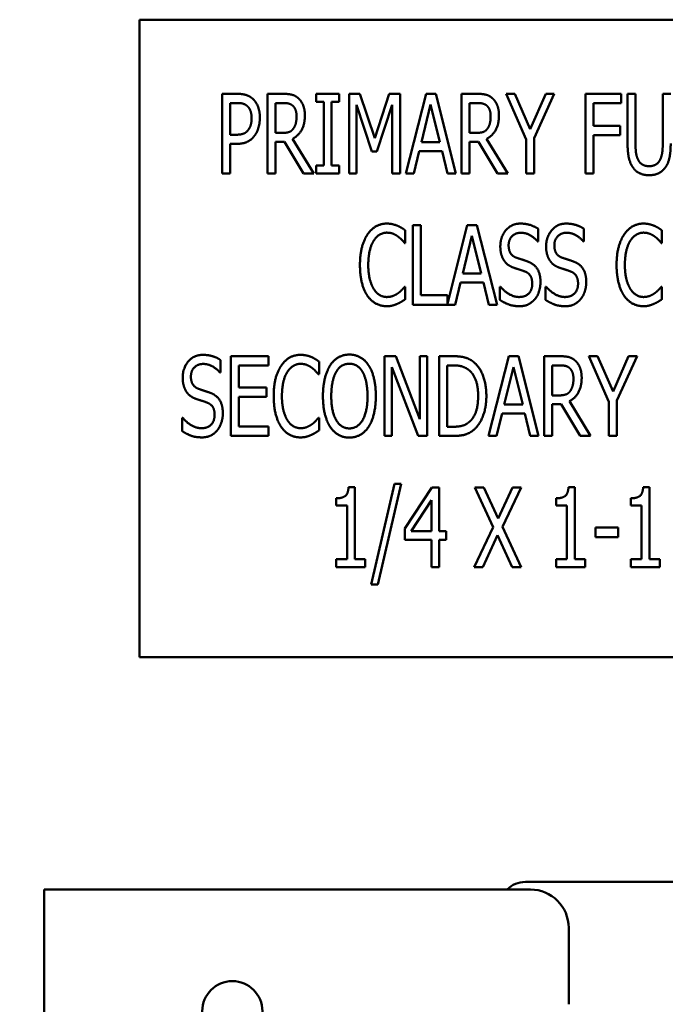
# Model space of a CAD drawing. Units: inches. Extents: x 2 to 86, y 1 to 67.
# Drawn here: x 15.1 to 15.8, y 31.1 to 32.1 of the extents above; entities that cross this region are included whole.
import ezdxf

# ---------------------------------------------------------------- set-up
doc = ezdxf.new("R2010")
doc.units = ezdxf.units.IN
doc.header["$LTSCALE"] = 4
doc.header["$MEASUREMENT"] = 0
doc.layers.add('Dimension (ANSI)', color=7, linetype='Continuous', lineweight=25)
doc.layers.add('Visible (ANSI)', color=7, linetype='Continuous', lineweight=50)
doc.styles.add('Note Text (ANSI)', font='tahoma.ttf')
doc.dimstyles.new('Default (ANSI)', dxfattribs={"dimscale": 4, "dimtxt": 0.12, "dimasz": 0.098425, "dimexe": 0.125, "dimexo": 0.0625, "dimgap": 0.031496, "dimtad": 0, "dimtih": 1, "dimtoh": 1, "dimrnd": 1e-08, "dimzin": 0, "dimdsep": 46, "dimtxsty": 'Note Text (ANSI)', "dimcen": 0.09, "dimdle": 0.393701, "dimclrd": 256, "dimclre": 256, "dimclrt": 256, "dimadec": 0, "dimazin": 1, "dimtfac": 1, "dimtofl": 0, "dimtmove": 0, "dimatfit": 3, "dimfxl": 1, "dimtolj": 1, "dimtzin": 4, "dimlwd": -1, "dimlwe": -1, "dimarcsym": 0})

# ---------------------------------------------------------------- blocks, each defined once
blk = doc.blocks.new('*D40')
at = {"layer": 'Defpoints', "color": 0, "transparency": 16777216}
for p in [(7.6396, 31.7242), (19.1346, 28.3483), (19.1346, 25.7847)]:
    blk.add_point(p, dxfattribs=at)
at = {"layer": 'Dimension (ANSI)', "transparency": 16777216}
for p, q in [((7.6396, 31.4742), (7.6396, 25.2847)), ((19.1346, 28.0983), (19.1346, 25.2847)), ((8.0333, 25.7847), (12.485, 25.7847)), ((18.7409, 25.7847), (14.2891, 25.7847))]:
    blk.add_line(p, q, dxfattribs=at)
for points in [[(8.0333, 25.8503), (8.0333, 25.7191), (7.6396, 25.7847)], [(18.7409, 25.8503), (18.7409, 25.7191), (19.1346, 25.7847)]]:
    blk.add_solid(points, dxfattribs=at)
at = {"layer": 'Dimension (ANSI)', "transparency": 16777216, "insert": (12.611, 26.0297), "char_height": 0.48, "attachment_point": 1, "style": 'Note Text (ANSI)'}
blk.add_mtext('\\A1;17.24', dxfattribs=at)

msp = doc.modelspace()

# ---------------------------------------------------------------- linework, layer by layer
at = {"layer": 'Visible (ANSI)'}
for p, q in [((16.5645, 32.1), (15.2312, 32.1)), ((15.2312, 32.1), (15.2312, 31.4334)), ((15.3178, 31.9391), (15.3178, 32.0225)), ((15.3178, 32.0225), (15.3335, 32.0225)), ((15.3652, 31.9391), (15.3652, 32.0225)), ((15.3652, 32.0225), (15.3813, 32.0225)), ((15.416, 32.014), (15.416, 32.0225)), ((15.416, 32.0225), (15.4403, 32.0225)), ((15.4403, 32.0225), (15.4403, 32.014)), ((15.4505, 31.9391), (15.4505, 32.0225)), ((15.4505, 32.0225), (15.4618, 32.0225)), ((15.4618, 32.0225), (15.4774, 31.9761)), ((15.4774, 31.9761), (15.4924, 32.0225)), ((15.4924, 32.0225), (15.5039, 32.0225)), ((15.5039, 32.0225), (15.5039, 31.9391)), ((15.5099, 31.9391), (15.531, 32.0225)), ((15.531, 32.0225), (15.5412, 32.0225)), ((15.5412, 32.0225), (15.5622, 31.9391)), ((15.5682, 32.0225), (15.5843, 32.0225)), ((15.5682, 31.9391), (15.5682, 32.0225)), ((15.6147, 32.0225), (15.624, 32.0225)), ((15.6358, 31.9749), (15.6147, 32.0225)), ((15.624, 32.0225), (15.64, 31.9857)), ((15.64, 31.9857), (15.6563, 32.0225)), ((15.6651, 32.0225), (15.6441, 31.976)), ((15.6563, 32.0225), (15.6651, 32.0225)), ((15.6978, 31.9391), (15.6978, 32.0225)), ((15.6978, 32.0225), (15.7351, 32.0225)), ((15.7351, 32.0225), (15.7351, 32.0126)), ((15.7418, 31.9705), (15.7418, 32.0225)), ((15.7418, 32.0225), (15.7501, 32.0225)), ((15.7501, 32.0225), (15.7501, 31.9705)), ((15.7786, 32.0225), (15.7869, 32.0225)), ((15.7786, 31.9702), (15.7786, 32.0225)), ((15.333, 32.0129), (15.3261, 32.0129)), ((15.3261, 32.0129), (15.3261, 31.9797)), ((15.3817, 32.0129), (15.3735, 32.0129)), ((15.3735, 32.0129), (15.3735, 31.9816)), ((15.424, 32.014), (15.416, 32.014)), ((15.424, 31.9476), (15.424, 32.014)), ((15.4323, 32.014), (15.4323, 31.9476)), ((15.4403, 32.014), (15.4323, 32.014)), ((15.4582, 32.0109), (15.4582, 31.9391)), ((15.4744, 31.9621), (15.4582, 32.0109)), ((15.4956, 32.0109), (15.4794, 31.9621)), ((15.4956, 31.9391), (15.4956, 32.0109)), ((15.5358, 32.0112), (15.5262, 31.9719)), ((15.5455, 31.9719), (15.5358, 32.0112)), ((15.5765, 32.0129), (15.5765, 31.9816)), ((15.5847, 32.0129), (15.5765, 32.0129)), ((15.7061, 32.0126), (15.7061, 31.9891)), ((15.7351, 32.0126), (15.7061, 32.0126)), ((15.7061, 31.9891), (15.7339, 31.9891)), ((15.7339, 31.9891), (15.7339, 31.9793)), ((15.3261, 31.9797), (15.3318, 31.9797)), ((15.3735, 31.9816), (15.3808, 31.9816)), ((15.3913, 31.9754), (15.4135, 31.9391)), ((15.5765, 31.9816), (15.5838, 31.9816)), ((15.5943, 31.9754), (15.6165, 31.9391)), ((15.6358, 31.9391), (15.6358, 31.9749)), ((15.6441, 31.976), (15.6441, 31.9391)), ((15.7061, 31.9793), (15.7061, 31.9391)), ((15.7339, 31.9793), (15.7061, 31.9793)), ((15.3261, 31.9702), (15.3261, 31.9391)), ((15.3332, 31.9702), (15.3261, 31.9702)), ((15.3735, 31.9723), (15.3735, 31.9391)), ((15.3829, 31.9723), (15.3735, 31.9723)), ((15.4027, 31.9391), (15.3829, 31.9723)), ((15.5262, 31.9719), (15.5455, 31.9719)), ((15.5859, 31.9723), (15.5765, 31.9723)), ((15.5765, 31.9723), (15.5765, 31.9391)), ((15.6057, 31.9391), (15.5859, 31.9723)), ((15.4794, 31.9621), (15.4744, 31.9621)), ((15.5239, 31.9624), (15.5183, 31.9391)), ((15.5478, 31.9624), (15.5239, 31.9624)), ((15.5534, 31.9391), (15.5478, 31.9624)), ((15.416, 31.9391), (15.416, 31.9476)), ((15.416, 31.9476), (15.424, 31.9476)), ((15.4323, 31.9476), (15.4403, 31.9476)), ((15.4403, 31.9476), (15.4403, 31.9391)), ((15.3261, 31.9391), (15.3178, 31.9391)), ((15.3735, 31.9391), (15.3652, 31.9391)), ((15.4135, 31.9391), (15.4027, 31.9391)), ((15.4403, 31.9391), (15.416, 31.9391)), ((15.4582, 31.9391), (15.4505, 31.9391)), ((15.5039, 31.9391), (15.4956, 31.9391)), ((15.5183, 31.9391), (15.5099, 31.9391)), ((15.5622, 31.9391), (15.5534, 31.9391)), ((15.5765, 31.9391), (15.5682, 31.9391)), ((15.6165, 31.9391), (15.6057, 31.9391)), ((15.6441, 31.9391), (15.6358, 31.9391)), ((15.7061, 31.9391), (15.6978, 31.9391)), ((15.5171, 31.8853), (15.5254, 31.8853)), ((15.5171, 31.8019), (15.5171, 31.8853)), ((15.5254, 31.8853), (15.5254, 31.8118)), ((15.5533, 31.8027), (15.5741, 31.8853)), ((15.5741, 31.8853), (15.5843, 31.8853)), ((15.5843, 31.8853), (15.6054, 31.8019)), ((15.6483, 31.8814), (15.6483, 31.8681)), ((15.6962, 31.8814), (15.6962, 31.8681)), ((15.5093, 31.8797), (15.5093, 31.8664)), ((15.579, 31.874), (15.5694, 31.8347)), ((15.5887, 31.8347), (15.579, 31.874)), ((15.7778, 31.8797), (15.7778, 31.8664)), ((15.5093, 31.8664), (15.5086, 31.8664)), ((15.6483, 31.8681), (15.6477, 31.8681)), ((15.6962, 31.8681), (15.6956, 31.8681)), ((15.7778, 31.8664), (15.7771, 31.8664)), ((15.5694, 31.8347), (15.5887, 31.8347)), ((15.5087, 31.8208), (15.5093, 31.8208)), ((15.5093, 31.8208), (15.5093, 31.8076)), ((15.5671, 31.8252), (15.5615, 31.8019)), ((15.591, 31.8252), (15.5671, 31.8252)), ((15.5966, 31.8019), (15.591, 31.8252)), ((15.6083, 31.8069), (15.6083, 31.8208)), ((15.6083, 31.8208), (15.6089, 31.8208)), ((15.6561, 31.8208), (15.6567, 31.8208)), ((15.6561, 31.8069), (15.6561, 31.8208)), ((15.7771, 31.8208), (15.7778, 31.8208)), ((15.7778, 31.8208), (15.7778, 31.8076)), ((15.5254, 31.8118), (15.5533, 31.8118)), ((15.5533, 31.8118), (15.5533, 31.8027)), ((15.5615, 31.8019), (15.5171, 31.8019)), ((15.6054, 31.8019), (15.5966, 31.8019)), ((15.327, 31.7481), (15.3661, 31.7481)), ((15.327, 31.6647), (15.327, 31.7481)), ((15.3661, 31.7481), (15.3661, 31.7382)), ((15.4876, 31.7481), (15.4994, 31.7481)), ((15.4876, 31.6647), (15.4876, 31.7481)), ((15.4994, 31.7481), (15.5245, 31.6821)), ((15.5245, 31.6821), (15.5245, 31.7481)), ((15.5245, 31.7481), (15.5322, 31.7481)), ((15.5322, 31.7481), (15.5322, 31.6647)), ((15.5449, 31.7481), (15.5591, 31.7481)), ((15.5449, 31.6647), (15.5449, 31.7481)), ((15.5965, 31.6647), (15.6175, 31.7481)), ((15.6175, 31.7481), (15.6277, 31.7481)), ((15.6277, 31.7481), (15.6488, 31.6647)), ((15.6547, 31.7481), (15.6709, 31.7481)), ((15.6547, 31.6647), (15.6547, 31.7481)), ((15.7013, 31.7481), (15.7105, 31.7481)), ((15.7223, 31.7005), (15.7013, 31.7481)), ((15.7105, 31.7481), (15.7266, 31.7113)), ((15.7266, 31.7113), (15.7429, 31.7481)), ((15.7517, 31.7481), (15.7307, 31.7016)), ((15.7429, 31.7481), (15.7517, 31.7481)), ((15.3161, 31.7441), (15.3161, 31.7309)), ((15.3353, 31.7382), (15.3353, 31.7154)), ((15.3661, 31.7382), (15.3353, 31.7382)), ((15.4191, 31.7425), (15.4191, 31.7292)), ((15.4954, 31.7366), (15.4954, 31.6647)), ((15.5229, 31.6647), (15.4954, 31.7366)), ((15.5532, 31.7385), (15.5532, 31.6743)), ((15.5596, 31.7385), (15.5532, 31.7385)), ((15.6224, 31.7368), (15.6128, 31.6975)), ((15.6321, 31.6975), (15.6224, 31.7368)), ((15.6631, 31.7385), (15.6631, 31.7071)), ((15.6713, 31.7385), (15.6631, 31.7385)), ((15.3161, 31.7309), (15.3155, 31.7309)), ((15.4191, 31.7292), (15.4184, 31.7292)), ((15.3353, 31.7154), (15.364, 31.7154)), ((15.364, 31.7154), (15.364, 31.7055)), ((15.6631, 31.7071), (15.6703, 31.7071)), ((15.364, 31.7055), (15.3353, 31.7055)), ((15.3353, 31.7055), (15.3353, 31.6746)), ((15.6128, 31.6975), (15.6321, 31.6975)), ((15.6725, 31.6979), (15.6631, 31.6979)), ((15.6631, 31.6979), (15.6631, 31.6647)), ((15.6923, 31.6647), (15.6725, 31.6979)), ((15.6809, 31.701), (15.7031, 31.6647)), ((15.7223, 31.6647), (15.7223, 31.7005)), ((15.7307, 31.7016), (15.7307, 31.6647)), ((15.6105, 31.688), (15.6048, 31.6647)), ((15.6344, 31.688), (15.6105, 31.688)), ((15.64, 31.6647), (15.6344, 31.688)), ((15.276, 31.6697), (15.276, 31.6836)), ((15.276, 31.6836), (15.2766, 31.6836)), ((15.4185, 31.6836), (15.4191, 31.6836)), ((15.4191, 31.6836), (15.4191, 31.6704)), ((15.3661, 31.6647), (15.327, 31.6647)), ((15.3353, 31.6746), (15.3661, 31.6746)), ((15.3661, 31.6746), (15.3661, 31.6647)), ((15.4954, 31.6647), (15.4876, 31.6647)), ((15.5322, 31.6647), (15.5229, 31.6647)), ((15.5593, 31.6647), (15.5449, 31.6647)), ((15.5532, 31.6743), (15.5596, 31.6743)), ((15.6048, 31.6647), (15.5965, 31.6647)), ((15.6488, 31.6647), (15.64, 31.6647)), ((15.6631, 31.6647), (15.6547, 31.6647)), ((15.7031, 31.6647), (15.6923, 31.6647)), ((15.7307, 31.6647), (15.7223, 31.6647)), ((15.4735, 31.5094), (15.4979, 31.6146)), ((15.505, 31.6146), (15.4806, 31.5094)), ((15.4979, 31.6146), (15.505, 31.6146)), ((15.45, 31.6111), (15.4565, 31.6111)), ((15.4565, 31.6111), (15.4565, 31.536)), ((15.509, 31.5679), (15.537, 31.6109)), ((15.537, 31.6109), (15.5447, 31.6109)), ((15.5447, 31.6109), (15.5447, 31.5651)), ((15.5819, 31.6109), (15.5914, 31.6109)), ((15.6012, 31.5693), (15.5819, 31.6109)), ((15.5914, 31.6109), (15.6063, 31.5782)), ((15.6063, 31.5782), (15.6215, 31.6109)), ((15.6304, 31.6109), (15.6109, 31.5698)), ((15.6215, 31.6109), (15.6304, 31.6109)), ((15.68, 31.6111), (15.6865, 31.6111)), ((15.6865, 31.6111), (15.6865, 31.536)), ((15.7581, 31.6111), (15.7646, 31.6111)), ((15.7646, 31.6111), (15.7646, 31.536)), ((15.4371, 31.5919), (15.4371, 31.5995)), ((15.5366, 31.5976), (15.5156, 31.5651)), ((15.5366, 31.5651), (15.5366, 31.5976)), ((15.6671, 31.5919), (15.6671, 31.5995)), ((15.7452, 31.5919), (15.7452, 31.5995)), ((15.4484, 31.5919), (15.4371, 31.5919)), ((15.4484, 31.536), (15.4484, 31.5919)), ((15.6784, 31.5919), (15.6671, 31.5919)), ((15.6784, 31.536), (15.6784, 31.5919)), ((15.7565, 31.5919), (15.7452, 31.5919)), ((15.7565, 31.536), (15.7565, 31.5919)), ((15.509, 31.5562), (15.509, 31.5679)), ((15.5156, 31.5651), (15.5366, 31.5651)), ((15.5447, 31.5651), (15.5521, 31.5651)), ((15.5521, 31.5651), (15.5521, 31.5562)), ((15.5813, 31.5275), (15.6012, 31.5693)), ((15.6109, 31.5698), (15.6304, 31.5275)), ((15.7083, 31.5691), (15.7319, 31.5691)), ((15.7083, 31.5589), (15.7083, 31.5691)), ((15.7319, 31.5691), (15.7319, 31.5589)), ((15.5366, 31.5562), (15.509, 31.5562)), ((15.5366, 31.5275), (15.5366, 31.5562)), ((15.5447, 31.5562), (15.5447, 31.5275)), ((15.5521, 31.5562), (15.5447, 31.5562)), ((15.6057, 31.5608), (15.5903, 31.5275)), ((15.621, 31.5275), (15.6057, 31.5608)), ((15.7319, 31.5589), (15.7083, 31.5589)), ((15.4371, 31.536), (15.4484, 31.536)), ((15.4371, 31.5275), (15.4371, 31.536)), ((15.4565, 31.536), (15.4675, 31.536)), ((15.4675, 31.536), (15.4675, 31.5275)), ((15.6671, 31.5275), (15.6671, 31.536)), ((15.6671, 31.536), (15.6784, 31.536)), ((15.6865, 31.536), (15.6976, 31.536)), ((15.6976, 31.536), (15.6976, 31.5275)), ((15.7452, 31.5275), (15.7452, 31.536)), ((15.7452, 31.536), (15.7565, 31.536)), ((15.7646, 31.536), (15.7756, 31.536)), ((15.7756, 31.536), (15.7756, 31.5275)), ((15.4675, 31.5275), (15.4371, 31.5275)), ((15.5447, 31.5275), (15.5366, 31.5275)), ((15.5903, 31.5275), (15.5813, 31.5275)), ((15.6304, 31.5275), (15.621, 31.5275)), ((15.6976, 31.5275), (15.6671, 31.5275)), ((15.7756, 31.5275), (15.7452, 31.5275)), ((15.4806, 31.5094), (15.4735, 31.5094)), ((15.2312, 31.4334), (16.5645, 31.4334)), ((16.0632, 31.1983), (15.6349, 31.1983)), ((15.1315, 31.1903), (15.2444, 31.1903)), ((15.1315, 31.1903), (15.1315, 30.9476)), ((15.6402, 31.1903), (15.2444, 31.1903)), ((15.6802, 31.0703), (15.6802, 31.1503))]:
    msp.add_line(p, q, dxfattribs=at)
msp.add_circle((15.3284, 31.063), 0.0315, dxfattribs=at)
for centre, radius, start, end in [((15.6349, 31.1716), 0.0267, 90, 135.573), ((15.6402, 31.1503), 0.04, 0, 90)]:
    msp.add_arc(centre, radius, start, end, dxfattribs=at)
for points in [[(15.3335, 32.0225), (15.339, 32.0225), (15.3468, 32.02), (15.3498, 32.0173)], [(15.3498, 32.0173), (15.3533, 32.0141), (15.3572, 32.0043), (15.3572, 31.9974)], [(15.3813, 32.0225), (15.3866, 32.0225), (15.3939, 32.0209), (15.3972, 32.0181)], [(15.3972, 32.0181), (15.4004, 32.0152), (15.4043, 32.0064), (15.4043, 31.9999)], [(15.5843, 32.0225), (15.5896, 32.0225), (15.5969, 32.0209), (15.6002, 32.0181)], [(15.6002, 32.0181), (15.6034, 32.0152), (15.6073, 32.0064), (15.6073, 31.9999)], [(15.3441, 32.0097), (15.3421, 32.0115), (15.3369, 32.0129), (15.333, 32.0129)], [(15.3486, 31.997), (15.3486, 32.0013), (15.3463, 32.0077), (15.3441, 32.0097)], [(15.3917, 32.01), (15.3899, 32.0116), (15.3852, 32.0129), (15.3817, 32.0129)], [(15.3956, 31.999), (15.3956, 32.0026), (15.3937, 32.0082), (15.3917, 32.01)], [(15.5947, 32.01), (15.5929, 32.0116), (15.5882, 32.0129), (15.5847, 32.0129)], [(15.5986, 31.999), (15.5986, 32.0026), (15.5967, 32.0082), (15.5947, 32.01)], [(15.345, 31.9847), (15.3469, 31.9872), (15.3486, 31.993), (15.3486, 31.997)], [(15.3572, 31.9974), (15.3572, 31.992), (15.3543, 31.9822), (15.3517, 31.9788)], [(15.4043, 31.9999), (15.4043, 31.9907), (15.3973, 31.9784), (15.3913, 31.9754)], [(15.3921, 31.9859), (15.3939, 31.9882), (15.3956, 31.9947), (15.3956, 31.999)], [(15.6073, 31.9999), (15.6073, 31.9907), (15.6003, 31.9784), (15.5943, 31.9754)], [(15.5951, 31.9859), (15.5969, 31.9882), (15.5986, 31.9947), (15.5986, 31.999)], [(15.3318, 31.9797), (15.3368, 31.9797), (15.343, 31.9818), (15.345, 31.9847)], [(15.3808, 31.9816), (15.3844, 31.9816), (15.3901, 31.9832), (15.3921, 31.9859)], [(15.5838, 31.9816), (15.5873, 31.9816), (15.5931, 31.9832), (15.5951, 31.9859)], [(15.3517, 31.9788), (15.3486, 31.9746), (15.3398, 31.9702), (15.3332, 31.9702)], [(15.7477, 31.9451), (15.7445, 31.9494), (15.7418, 31.9616), (15.7418, 31.9705)], [(15.7501, 31.9705), (15.7501, 31.9647), (15.7512, 31.9568), (15.7528, 31.9537)], [(15.7759, 31.9537), (15.7774, 31.9568), (15.7786, 31.9646), (15.7786, 31.9702)], [(15.7869, 31.9705), (15.7869, 31.9618), (15.7843, 31.9493), (15.781, 31.9451)], [(15.7528, 31.9537), (15.7544, 31.9503), (15.7602, 31.9468), (15.7643, 31.9468)], [(15.7643, 31.9468), (15.7682, 31.9468), (15.7743, 31.9503), (15.7759, 31.9537)], [(15.7643, 31.9374), (15.7588, 31.9374), (15.7506, 31.9412), (15.7477, 31.9451)], [(15.781, 31.9451), (15.778, 31.9412), (15.7701, 31.9374), (15.7643, 31.9374)], [(15.4697, 31.8753), (15.4735, 31.8809), (15.4837, 31.8868), (15.49, 31.8868)], [(15.49, 31.8868), (15.4932, 31.8868), (15.4986, 31.8855), (15.501, 31.8846)], [(15.501, 31.8846), (15.503, 31.8837), (15.5073, 31.8812), (15.5093, 31.8797)], [(15.6087, 31.8629), (15.6087, 31.873), (15.6205, 31.8868), (15.6297, 31.8868)], [(15.6297, 31.8868), (15.635, 31.8868), (15.6443, 31.884), (15.6483, 31.8814)], [(15.6566, 31.8629), (15.6566, 31.873), (15.6684, 31.8868), (15.6776, 31.8868)], [(15.6776, 31.8868), (15.6829, 31.8868), (15.6922, 31.884), (15.6962, 31.8814)], [(15.7382, 31.8753), (15.7419, 31.8809), (15.7521, 31.8868), (15.7584, 31.8868)], [(15.7584, 31.8868), (15.7616, 31.8868), (15.7671, 31.8855), (15.7694, 31.8846)], [(15.7694, 31.8846), (15.7715, 31.8837), (15.7757, 31.8812), (15.7778, 31.8797)], [(15.4619, 31.8435), (15.4619, 31.854), (15.4659, 31.8695), (15.4697, 31.8753)], [(15.4899, 31.8773), (15.486, 31.8773), (15.4788, 31.8729), (15.4762, 31.8687)], [(15.5016, 31.8733), (15.4993, 31.8751), (15.4937, 31.8773), (15.4899, 31.8773)], [(15.5086, 31.8664), (15.5076, 31.8677), (15.5041, 31.8715), (15.5016, 31.8733)], [(15.6303, 31.8772), (15.6245, 31.8772), (15.6174, 31.8699), (15.6174, 31.8641)], [(15.6477, 31.8681), (15.6447, 31.8718), (15.6354, 31.8772), (15.6303, 31.8772)], [(15.6781, 31.8772), (15.6724, 31.8772), (15.6652, 31.8699), (15.6652, 31.8641)], [(15.6956, 31.8681), (15.6926, 31.8718), (15.6833, 31.8772), (15.6781, 31.8772)], [(15.7303, 31.8435), (15.7303, 31.854), (15.7343, 31.8695), (15.7382, 31.8753)], [(15.7584, 31.8773), (15.7544, 31.8773), (15.7472, 31.8729), (15.7446, 31.8687)], [(15.7701, 31.8733), (15.7677, 31.8751), (15.7621, 31.8773), (15.7584, 31.8773)], [(15.7771, 31.8664), (15.776, 31.8677), (15.7726, 31.8715), (15.7701, 31.8733)], [(15.4762, 31.8687), (15.4735, 31.8645), (15.4706, 31.8516), (15.4706, 31.8435)], [(15.6128, 31.8479), (15.6109, 31.8506), (15.6087, 31.8581), (15.6087, 31.8629)], [(15.6174, 31.8641), (15.6174, 31.8588), (15.6216, 31.8525), (15.6255, 31.8511)], [(15.6607, 31.8479), (15.6588, 31.8506), (15.6566, 31.8581), (15.6566, 31.8629)], [(15.6652, 31.8641), (15.6652, 31.8588), (15.6694, 31.8525), (15.6734, 31.8511)], [(15.7446, 31.8687), (15.7419, 31.8645), (15.739, 31.8516), (15.739, 31.8435)], [(15.6255, 31.8511), (15.6282, 31.8502), (15.6358, 31.8477), (15.6383, 31.8467)], [(15.6734, 31.8511), (15.6761, 31.8502), (15.6837, 31.8477), (15.6862, 31.8467)], [(15.4697, 31.8114), (15.466, 31.8168), (15.4619, 31.833), (15.4619, 31.8435)], [(15.4706, 31.8435), (15.4706, 31.835), (15.4737, 31.8226), (15.4764, 31.8183)], [(15.6231, 31.8405), (15.6199, 31.8416), (15.6147, 31.8451), (15.6128, 31.8479)], [(15.6344, 31.8367), (15.6315, 31.8378), (15.6267, 31.8393), (15.6231, 31.8405)], [(15.6383, 31.8467), (15.6448, 31.8441), (15.6507, 31.8335), (15.6507, 31.8257)], [(15.671, 31.8405), (15.6677, 31.8416), (15.6626, 31.8451), (15.6607, 31.8479)], [(15.6823, 31.8367), (15.6794, 31.8378), (15.6746, 31.8393), (15.671, 31.8405)], [(15.6862, 31.8467), (15.6927, 31.8441), (15.6986, 31.8335), (15.6986, 31.8257)], [(15.7382, 31.8114), (15.7345, 31.8168), (15.7303, 31.833), (15.7303, 31.8435)], [(15.739, 31.8435), (15.739, 31.835), (15.7421, 31.8226), (15.7448, 31.8183)], [(15.6421, 31.8239), (15.6421, 31.8289), (15.6384, 31.8352), (15.6344, 31.8367)], [(15.69, 31.8239), (15.69, 31.8289), (15.6862, 31.8352), (15.6823, 31.8367)], [(15.5021, 31.8142), (15.5044, 31.8159), (15.5077, 31.8196), (15.5087, 31.8208)], [(15.6089, 31.8208), (15.613, 31.8157), (15.6234, 31.81), (15.6282, 31.81)], [(15.6282, 31.81), (15.6351, 31.81), (15.6421, 31.8177), (15.6421, 31.8239)], [(15.6507, 31.8257), (15.6507, 31.8208), (15.6478, 31.8113), (15.6451, 31.808)], [(15.6567, 31.8208), (15.6609, 31.8157), (15.6713, 31.81), (15.6761, 31.81)], [(15.6761, 31.81), (15.6829, 31.81), (15.69, 31.8177), (15.69, 31.8239)], [(15.6986, 31.8257), (15.6986, 31.8208), (15.6956, 31.8113), (15.6929, 31.808)], [(15.7705, 31.8142), (15.7728, 31.8159), (15.7761, 31.8196), (15.7771, 31.8208)], [(15.4899, 31.8004), (15.4838, 31.8004), (15.4735, 31.8059), (15.4697, 31.8114)], [(15.4764, 31.8183), (15.4789, 31.8142), (15.486, 31.81), (15.4899, 31.81)], [(15.4899, 31.81), (15.4935, 31.81), (15.4997, 31.8124), (15.5021, 31.8142)], [(15.7583, 31.8004), (15.7522, 31.8004), (15.7419, 31.8059), (15.7382, 31.8114)], [(15.7448, 31.8183), (15.7474, 31.8142), (15.7545, 31.81), (15.7584, 31.81)], [(15.7584, 31.81), (15.762, 31.81), (15.7681, 31.8124), (15.7705, 31.8142)], [(15.501, 31.8029), (15.4983, 31.8017), (15.4937, 31.8004), (15.4899, 31.8004)], [(15.5093, 31.8076), (15.5073, 31.8063), (15.5036, 31.804), (15.501, 31.8029)], [(15.6288, 31.8004), (15.622, 31.8004), (15.6124, 31.8042), (15.6083, 31.8069)], [(15.6451, 31.808), (15.642, 31.8044), (15.6345, 31.8004), (15.6288, 31.8004)], [(15.6767, 31.8004), (15.6698, 31.8004), (15.6603, 31.8042), (15.6561, 31.8069)], [(15.6929, 31.808), (15.6899, 31.8044), (15.6823, 31.8004), (15.6767, 31.8004)], [(15.7694, 31.8029), (15.7667, 31.8017), (15.7621, 31.8004), (15.7583, 31.8004)], [(15.7778, 31.8076), (15.7757, 31.8063), (15.7721, 31.804), (15.7694, 31.8029)], [(15.2765, 31.7257), (15.2765, 31.7358), (15.2883, 31.7495), (15.2975, 31.7495)], [(15.2975, 31.7495), (15.3028, 31.7495), (15.3121, 31.7468), (15.3161, 31.7441)], [(15.3795, 31.7381), (15.3832, 31.7437), (15.3934, 31.7495), (15.3997, 31.7495)], [(15.3997, 31.7495), (15.4029, 31.7495), (15.4084, 31.7483), (15.4108, 31.7474)], [(15.4108, 31.7474), (15.4128, 31.7465), (15.417, 31.744), (15.4191, 31.7425)], [(15.4307, 31.7385), (15.4344, 31.7441), (15.4446, 31.7498), (15.4509, 31.7498)], [(15.4509, 31.7498), (15.4572, 31.7498), (15.4675, 31.7439), (15.471, 31.7385)], [(15.5591, 31.7481), (15.5679, 31.7481), (15.578, 31.7446), (15.5815, 31.7414)], [(15.6709, 31.7481), (15.6762, 31.7481), (15.6835, 31.7465), (15.6868, 31.7437)], [(15.298, 31.74), (15.2923, 31.74), (15.2851, 31.7327), (15.2851, 31.7269)], [(15.3155, 31.7309), (15.3125, 31.7346), (15.3032, 31.74), (15.298, 31.74)], [(15.3717, 31.7063), (15.3717, 31.7168), (15.3756, 31.7323), (15.3795, 31.7381)], [(15.3997, 31.7401), (15.3957, 31.7401), (15.3885, 31.7357), (15.3859, 31.7315)], [(15.4114, 31.7361), (15.409, 31.7379), (15.4034, 31.7401), (15.3997, 31.7401)], [(15.4232, 31.7064), (15.4232, 31.7169), (15.4272, 31.7328), (15.4307, 31.7385)], [(15.4509, 31.7402), (15.4463, 31.7402), (15.4396, 31.736), (15.437, 31.7316)], [(15.4647, 31.7316), (15.4623, 31.7359), (15.4553, 31.7402), (15.4509, 31.7402)], [(15.471, 31.7385), (15.4746, 31.733), (15.4785, 31.7168), (15.4785, 31.7064)], [(15.576, 31.7335), (15.5727, 31.7361), (15.5652, 31.7385), (15.5596, 31.7385)], [(15.5815, 31.7414), (15.5875, 31.7361), (15.5941, 31.7185), (15.5941, 31.7063)], [(15.6813, 31.7356), (15.6795, 31.7372), (15.6748, 31.7385), (15.6713, 31.7385)], [(15.6868, 31.7437), (15.69, 31.7408), (15.6938, 31.732), (15.6938, 31.7254)], [(15.2851, 31.7269), (15.2851, 31.7216), (15.2893, 31.7153), (15.2933, 31.7139)], [(15.3859, 31.7315), (15.3832, 31.7273), (15.3803, 31.7144), (15.3803, 31.7063)], [(15.4184, 31.7292), (15.4173, 31.7305), (15.4139, 31.7343), (15.4114, 31.7361)], [(15.437, 31.7316), (15.4345, 31.7273), (15.4319, 31.7145), (15.4319, 31.7064)], [(15.4698, 31.7064), (15.4698, 31.7146), (15.4671, 31.7274), (15.4647, 31.7316)], [(15.5855, 31.7065), (15.5855, 31.7161), (15.5807, 31.7296), (15.576, 31.7335)], [(15.6852, 31.7246), (15.6852, 31.7282), (15.6832, 31.7338), (15.6813, 31.7356)], [(15.2806, 31.7106), (15.2787, 31.7134), (15.2765, 31.7208), (15.2765, 31.7257)], [(15.6938, 31.7254), (15.6938, 31.7163), (15.6869, 31.704), (15.6809, 31.701)], [(15.6817, 31.7115), (15.6834, 31.7138), (15.6852, 31.7202), (15.6852, 31.7246)], [(15.2909, 31.7033), (15.2876, 31.7044), (15.2825, 31.7079), (15.2806, 31.7106)], [(15.2933, 31.7139), (15.296, 31.7129), (15.3036, 31.7105), (15.3061, 31.7095)], [(15.3061, 31.7095), (15.3126, 31.7069), (15.3185, 31.6963), (15.3185, 31.6885)], [(15.3795, 31.6742), (15.3758, 31.6796), (15.3717, 31.6958), (15.3717, 31.7063)], [(15.3803, 31.7063), (15.3803, 31.6978), (15.3834, 31.6854), (15.3861, 31.6811)], [(15.4307, 31.6743), (15.4271, 31.6799), (15.4232, 31.6961), (15.4232, 31.7064)], [(15.4319, 31.7064), (15.4319, 31.69), (15.4422, 31.6726), (15.4509, 31.6726)], [(15.4509, 31.6726), (15.4596, 31.6726), (15.4698, 31.69), (15.4698, 31.7064)], [(15.4785, 31.7064), (15.4785, 31.6963), (15.4746, 31.6799), (15.471, 31.6743)], [(15.5768, 31.6799), (15.5811, 31.6838), (15.5855, 31.6967), (15.5855, 31.7065)], [(15.5941, 31.7063), (15.5941, 31.6949), (15.5872, 31.6765), (15.5813, 31.6714)], [(15.6703, 31.7071), (15.6739, 31.7071), (15.6797, 31.7088), (15.6817, 31.7115)], [(15.3022, 31.6995), (15.2993, 31.7006), (15.2945, 31.7021), (15.2909, 31.7033)], [(15.3099, 31.6867), (15.3099, 31.6917), (15.3062, 31.698), (15.3022, 31.6995)], [(15.296, 31.6728), (15.3028, 31.6728), (15.3099, 31.6805), (15.3099, 31.6867)], [(15.3185, 31.6885), (15.3185, 31.6836), (15.3155, 31.6741), (15.3128, 31.6708)], [(15.2766, 31.6836), (15.2808, 31.6785), (15.2912, 31.6728), (15.296, 31.6728)], [(15.3861, 31.6811), (15.3887, 31.677), (15.3958, 31.6728), (15.3997, 31.6728)], [(15.3997, 31.6728), (15.4033, 31.6728), (15.4094, 31.6752), (15.4118, 31.677)], [(15.4118, 31.677), (15.4141, 31.6787), (15.4174, 31.6824), (15.4185, 31.6836)], [(15.5596, 31.6743), (15.5651, 31.6743), (15.5734, 31.6767), (15.5768, 31.6799)], [(15.2966, 31.6632), (15.2897, 31.6632), (15.2802, 31.667), (15.276, 31.6697)], [(15.3128, 31.6708), (15.3098, 31.6672), (15.3022, 31.6632), (15.2966, 31.6632)], [(15.3996, 31.6632), (15.3935, 31.6632), (15.3832, 31.6687), (15.3795, 31.6742)], [(15.4108, 31.6657), (15.4081, 31.6645), (15.4034, 31.6632), (15.3996, 31.6632)], [(15.4191, 31.6704), (15.417, 31.6691), (15.4134, 31.6668), (15.4108, 31.6657)], [(15.4509, 31.663), (15.4445, 31.663), (15.4344, 31.6687), (15.4307, 31.6743)], [(15.471, 31.6743), (15.4671, 31.6685), (15.4569, 31.663), (15.4509, 31.663)], [(15.5813, 31.6714), (15.5766, 31.6674), (15.5669, 31.6647), (15.5593, 31.6647)], [(15.4371, 31.5995), (15.4435, 31.5995), (15.4496, 31.6044), (15.45, 31.6111)], [(15.6671, 31.5995), (15.6735, 31.5995), (15.6796, 31.6044), (15.68, 31.6111)], [(15.7452, 31.5995), (15.7516, 31.5995), (15.7577, 31.6044), (15.7581, 31.6111)]]:
    msp.add_open_spline(points, degree=2, dxfattribs=at)

# ---------------------------------------------------------------- dimensions: what is measured, and where the dimension line sits
at = {"layer": 'Dimension (ANSI)'}
dim = msp.add_linear_dim(base=(19.1346, 25.7847), p1=(7.6396, 31.7242), p2=(19.1346, 28.3483), angle=180, dimstyle='Default (ANSI)', override={"dimgap": 0.031496, "dimtih": 0, "dimtoh": 0, "dimdec": 2, "dimlfac": 1.5, "dimtol": 0, "dimlim": 0, "dimtp": 0, "dimtm": 0, "dimtdec": 2, "dimatfit": 1}, dxfattribs=at)
dim.commit()
dim.dimension.update_dxf_attribs({"geometry": '*D40', "text_midpoint": (13.3871, 25.7847), "dimtype": 160})

doc.saveas('drawing.dxf')
